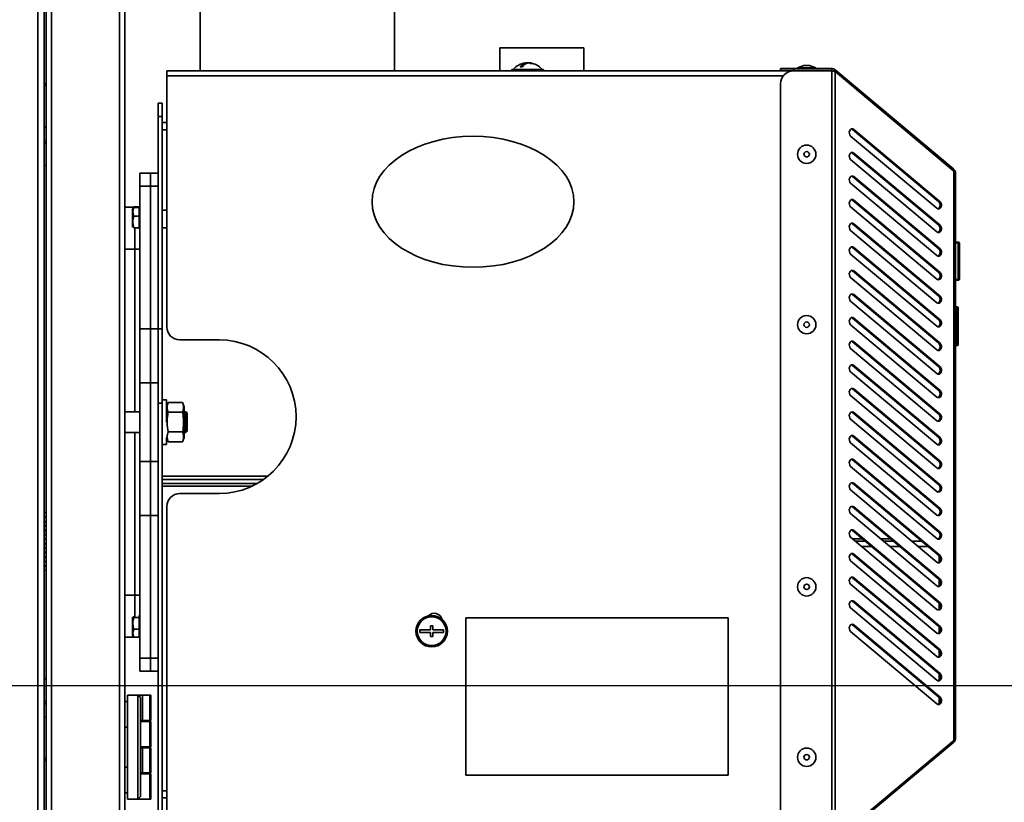
# Model space of a CAD drawing. Units: millimetres. Extents: x 0 to 420, y 0 to 297.
# Drawn here: x 353 to 378, y 186 to 206 of the extents above; entities that cross this region are included whole.
import ezdxf

# ---------------------------------------------------------------- set-up
doc = ezdxf.new("R2010")
doc.units = ezdxf.units.MM
doc.layers.add('WYMIAR', color=8, linetype='Continuous')
doc.styles.add('SLDTEXTSTYLE1', font='TXT', dxfattribs={"width": 0.605})
doc.dimstyles.new('SLDDIMSTYLE0', dxfattribs={"dimtxt": 3.081982, "dimasz": 3.302, "dimexe": 0, "dimexo": 0.0625, "dimgap": 0.770496, "dimtad": 1, "dimdec": 0, "dimlfac": 15, "dimrnd": 1e-09, "dimzin": 12, "dimdsep": 46, "dimtxsty": 'SLDTEXTSTYLE1', "dimsah": 1, "dimcen": 0.09, "dimadec": 0, "dimazin": 3, "dimtfac": 1, "dimtdec": 0, "dimtofl": 0, "dimtmove": 0, "dimatfit": 3, "dimfxl": 0, "dimfrac": 2, "dimtolj": 1, "dimtzin": 12, "dimarcsym": 0})

# ---------------------------------------------------------------- blocks, each defined once
blk = doc.blocks.new('_D_9')
at = {"layer": 'WYMIAR'}
for p, q in [((333.911, 188.68), (389.346, 188.68)), ((387.346, 175.98), (387.346, 188.68)), ((353.311, 175.98), (389.346, 175.98))]:
    blk.add_line(p, q, dxfattribs=at)
for points in [[(387.346, 188.68), (386.838, 185.378), (387.854, 185.378)], [(387.346, 175.98), (387.854, 179.282), (386.838, 179.282)]]:
    blk.add_solid(points, dxfattribs=at)
at = {"layer": 'WYMIAR', "insert": (383.253, 178.803), "char_height": 3.175, "attachment_point": 1, "rotation": 90, "style": 'SLDTEXTSTYLE1'}
blk.add_mtext('191', dxfattribs=at)
blk = doc.blocks.new('_D_11')
at = {"layer": 'WYMIAR'}
for p, q in [((337.311, 250.68), (393.285, 250.68)), ((391.285, 250.68), (391.285, 175.98)), ((353.311, 175.98), (393.285, 175.98))]:
    blk.add_line(p, q, dxfattribs=at)
for points in [[(391.285, 250.68), (390.777, 247.378), (391.793, 247.378)], [(391.285, 175.98), (391.793, 179.282), (390.777, 179.282)]]:
    blk.add_solid(points, dxfattribs=at)
at = {"layer": 'WYMIAR', "insert": (387.193, 208.627), "char_height": 3.175, "attachment_point": 1, "rotation": 90, "style": 'SLDTEXTSTYLE1'}
blk.add_mtext('1121', dxfattribs=at)
blk = doc.blocks.new('_D_12')
at = {"layer": 'WYMIAR'}
for p, q in [((353.511, 254.868), (399.223, 254.868)), ((397.223, 254.868), (397.223, 175.98)), ((353.311, 175.98), (399.223, 175.98))]:
    blk.add_line(p, q, dxfattribs=at)
for points in [[(397.223, 254.868), (396.715, 251.566), (397.731, 251.566)], [(397.223, 175.98), (397.731, 179.282), (396.715, 179.282)]]:
    blk.add_solid(points, dxfattribs=at)
at = {"layer": 'WYMIAR', "insert": (393.13, 210.721), "char_height": 3.175, "attachment_point": 1, "rotation": 90, "style": 'SLDTEXTSTYLE1'}
blk.add_mtext('1183', dxfattribs=at)
blk = doc.blocks.new('_D_13')
at = {"layer": 'WYMIAR'}
for p, q in [((352.878, 260.135), (405.669, 260.135)), ((403.669, 260.135), (403.669, 175.98)), ((353.311, 175.98), (405.669, 175.98))]:
    blk.add_line(p, q, dxfattribs=at)
for points in [[(403.669, 260.135), (403.161, 256.833), (404.177, 256.833)], [(403.669, 175.98), (404.177, 179.282), (403.161, 179.282)]]:
    blk.add_solid(points, dxfattribs=at)
at = {"layer": 'WYMIAR', "insert": (399.576, 213.354), "char_height": 3.175, "attachment_point": 1, "rotation": 90, "style": 'SLDTEXTSTYLE1'}
blk.add_mtext('1262', dxfattribs=at)

msp = doc.modelspace()

# ---------------------------------------------------------------- linework, layer by layer
at = {"color": 8, "linetype": 'Continuous', "lineweight": 35}
for p, q in [((353.90228, 180.60901), (353.90228, 244.93355)), ((354.24762, 180.52391), (354.24762, 244.18685)), ((355.97428, 180.52034), (355.97428, 240.36723)), ((357.18028, 204.18667), (372.85144, 204.18667)), ((357.18028, 202.8158), (357.06428, 202.8158)), ((356.36428, 200.84125), (356.36428, 200.84701)), ((356.36428, 199.78034), (356.36428, 200.30984)), ((356.11095, 199.78034), (356.36428, 199.78034)), ((356.36428, 195.64701), (356.36428, 199.78034)), ((377.27779, 198.23782), (377.27779, 198.27431)), ((377.26446, 198.20764), (377.26446, 198.22987)), ((356.36428, 190.98034), (356.36428, 195.11367)), ((359.74923, 194.0058), (357.06428, 194.0058)), ((375.0999, 192.21667), (374.85083, 192.21667)), ((375.81495, 192.21667), (375.56589, 192.21667)), ((376.53, 192.21667), (376.28094, 192.21667)), ((356.11095, 190.98034), (356.36428, 190.98034)), ((356.36428, 190.44236), (356.36428, 190.98034)), ((356.49522, 188.38273), (356.49522, 188.43367)), ((357.06428, 186.0058), (357.18028, 186.0058))]:
    msp.add_line(p, q, dxfattribs=at)
at = {"color": 7, "linetype": 'Continuous', "lineweight": 35}
for p, q in [((354.06428, 180.52391), (354.06428, 244.58326)), ((354.11095, 180.52391), (354.11095, 244.48236)), ((356.11095, 180.58367), (356.11095, 240.06389)), ((358.03095, 206.3318), (358.03095, 204.31867)), ((362.96428, 204.31867), (362.96428, 206.3318)), ((365.64695, 204.89867), (365.64695, 204.31867)), ((365.64695, 204.89867), (367.78028, 204.89867)), ((367.78028, 204.31867), (367.78028, 204.89867)), ((366.30893, 204.49746), (366.30893, 204.51638)), ((366.35495, 204.51469), (366.34471, 204.51638)), ((366.34471, 204.51224), (366.34471, 204.51638)), ((366.40096, 204.51159), (366.40096, 204.51638)), ((357.18028, 204.18667), (357.18028, 204.31867)), ((357.18028, 204.31867), (374.08609, 204.31867)), ((365.95495, 204.35201), (365.95495, 204.31867)), ((365.95495, 204.35201), (366.69247, 204.35201)), ((366.69247, 204.35201), (366.75495, 204.35201)), ((366.75495, 204.31867), (366.75495, 204.35201)), ((372.78028, 204.31887), (372.78028, 204.3722)), ((372.78028, 204.3722), (373.11362, 204.3722)), ((373.11362, 204.31887), (372.78028, 204.31887)), ((373.11362, 204.3722), (373.11362, 204.31887)), ((373.11362, 204.3722), (374.08498, 204.3722)), ((373.11362, 204.31887), (374.08498, 204.31887)), ((374.08498, 204.31415), (373.11362, 204.31415)), ((373.37846, 204.4522), (373.21362, 204.3922)), ((373.21362, 204.3922), (373.21362, 204.3722)), ((373.21362, 204.3922), (373.68028, 204.3922)), ((373.31362, 204.31887), (373.31362, 204.31867)), ((373.37846, 204.4522), (373.51543, 204.4522)), ((373.68028, 204.3922), (373.51543, 204.4522)), ((373.58028, 204.31867), (373.58028, 204.31887)), ((373.68028, 204.3722), (373.68028, 204.3922)), ((374.08498, 204.31887), (374.08498, 204.3722)), ((374.08498, 204.31415), (374.08498, 184.73786)), ((374.11362, 204.30877), (374.11362, 204.31518)), ((374.13555, 204.30046), (374.16983, 204.34132)), ((377.18397, 201.81215), (374.16983, 204.34132)), ((374.16983, 204.29575), (374.16983, 184.75626)), ((377.18397, 201.76658), (374.16983, 204.29575)), ((357.18028, 197.80534), (357.18028, 204.18667)), ((354.06428, 203.98797), (354.11095, 203.98797)), ((354.11095, 203.93464), (354.06428, 203.93464)), ((372.78028, 203.98082), (372.78028, 185.07119)), ((356.96428, 203.4898), (357.06428, 203.4898)), ((356.96428, 203.15647), (356.96428, 203.4898)), ((357.06428, 203.4898), (357.06428, 203.15647)), ((357.06428, 203.15647), (356.96428, 203.15647)), ((356.96428, 203.15647), (356.96428, 197.75647)), ((357.06428, 203.15647), (357.06428, 197.75647)), ((354.11095, 202.88034), (354.06428, 202.88034)), ((357.18028, 202.99847), (357.06428, 202.99847)), ((374.61358, 202.82474), (374.5893, 202.83808)), ((374.61358, 202.82474), (374.64786, 202.82474)), ((376.80454, 200.98631), (374.61358, 202.82474)), ((376.83882, 200.98631), (374.64786, 202.82474)), ((354.11095, 202.54701), (354.06428, 202.54701)), ((374.56502, 202.6565), (376.75598, 200.81806)), ((354.06428, 202.48034), (354.11095, 202.48034)), ((374.56502, 202.0565), (376.75598, 200.21806)), ((374.61358, 202.22474), (374.5893, 202.23809)), ((374.61358, 202.22474), (374.64786, 202.22474)), ((376.80454, 200.38631), (374.61358, 202.22474)), ((376.83882, 200.38631), (374.64786, 202.22474)), ((354.11095, 201.93176), (354.06428, 201.88509)), ((377.18397, 201.81215), (377.16154, 201.78541)), ((377.18397, 201.76658), (377.18397, 187.28543)), ((356.49762, 201.71367), (356.76428, 201.71367)), ((356.49762, 201.38034), (356.49762, 201.71367)), ((356.76428, 201.71367), (356.96428, 201.71367)), ((356.76428, 201.38034), (356.76428, 201.71367)), ((374.61358, 201.62474), (374.5893, 201.63808)), ((374.61358, 201.62474), (374.64786, 201.62474)), ((376.80454, 199.78631), (374.61358, 201.62474)), ((376.83882, 199.78631), (374.64786, 201.62474)), ((377.23113, 201.71103), (377.23113, 187.34098)), ((356.76428, 201.38034), (356.49762, 201.38034)), ((356.49762, 197.75647), (356.49762, 201.38034)), ((356.96428, 201.38034), (356.76428, 201.38034)), ((356.76428, 201.38034), (356.76428, 197.75647)), ((356.96428, 201.38034), (356.96428, 197.75647)), ((374.56502, 201.4565), (376.75598, 199.61806)), ((374.61358, 201.02474), (374.5893, 201.03808)), ((374.61358, 201.02474), (374.64786, 201.02474)), ((376.80454, 199.18631), (374.61358, 201.02474)), ((376.83882, 199.18631), (374.64786, 201.02474)), ((356.11095, 200.84701), (356.36428, 200.84701)), ((356.3237, 200.82242), (356.31095, 200.80034)), ((356.31095, 200.80034), (356.31095, 200.33774)), ((356.32702, 200.8205), (356.34246, 200.84125)), ((356.34277, 200.85545), (356.33789, 200.84701)), ((356.34246, 200.8544), (356.33951, 200.8431)), ((356.34246, 200.8544), (356.47762, 200.8544)), ((356.34246, 200.84125), (356.47762, 200.84125)), ((356.47762, 200.84125), (356.47762, 200.8544)), ((356.47762, 200.72839), (356.47762, 200.84125)), ((356.49762, 200.81367), (356.47762, 200.81367)), ((357.18028, 200.77034), (357.06428, 200.77034)), ((374.56502, 200.8565), (376.75598, 199.01806)), ((376.80454, 200.98631), (376.83882, 200.98631)), ((356.34246, 200.61553), (356.47762, 200.61553)), ((356.47762, 200.61553), (356.47762, 200.72839)), ((356.47762, 200.46841), (356.47762, 200.61553)), ((356.34246, 200.32129), (356.33497, 200.30967)), ((356.34246, 200.32129), (356.47762, 200.32129)), ((356.47762, 200.32129), (356.47762, 200.46841)), ((356.47762, 200.29512), (356.47762, 200.32129)), ((357.06428, 200.32367), (357.18028, 200.32367)), ((374.56502, 200.2565), (376.75598, 198.41806)), ((374.61358, 200.42474), (374.5893, 200.43808)), ((374.61358, 200.42474), (374.64786, 200.42474)), ((376.80454, 198.58631), (374.61358, 200.42474)), ((376.83882, 198.58631), (374.64786, 200.42474)), ((376.80454, 200.38631), (376.83882, 200.38631)), ((356.36428, 199.78034), (356.49762, 199.78034)), ((374.61358, 199.82474), (374.5893, 199.83808)), ((374.61358, 199.82474), (374.64786, 199.82474)), ((376.80454, 197.98631), (374.61358, 199.82474)), ((376.83882, 197.98631), (374.64786, 199.82474)), ((376.80454, 199.78631), (376.83882, 199.78631)), ((377.29779, 199.95834), (377.23113, 199.95834)), ((377.29779, 199.94098), (377.23113, 199.94098)), ((377.29779, 199.00764), (377.29779, 199.94098)), ((377.33113, 199.925), (377.33113, 199.91931)), ((377.33113, 199.90764), (377.33113, 199.04098)), ((374.56502, 199.6565), (376.75598, 197.81806)), ((374.56502, 199.0565), (376.75598, 197.21806)), ((374.61358, 199.22474), (374.5893, 199.23808)), ((374.61358, 199.22474), (374.64786, 199.22474)), ((376.80454, 197.38631), (374.61358, 199.22474)), ((376.83882, 197.38631), (374.64786, 199.22474)), ((376.80454, 199.18631), (376.83882, 199.18631)), ((377.29779, 199.00764), (377.23113, 199.00764)), ((377.29779, 198.99028), (377.23113, 198.99028)), ((374.61358, 198.62474), (374.5893, 198.63808)), ((374.61358, 198.62474), (374.64786, 198.62474)), ((376.80454, 196.78631), (374.61358, 198.62474)), ((376.83882, 196.78631), (374.64786, 198.62474)), ((376.80454, 198.58631), (376.83882, 198.58631)), ((374.56502, 198.4565), (376.75598, 196.61806)), ((377.27779, 198.31021), (377.23113, 198.31021)), ((377.27779, 198.27431), (377.23113, 198.27431)), ((377.29779, 198.25431), (377.29779, 198.21005)), ((374.61358, 198.02474), (374.5893, 198.03808)), ((374.61358, 198.02474), (374.64786, 198.02474)), ((376.80454, 196.18631), (374.61358, 198.02474)), ((376.83882, 196.18631), (374.64786, 198.02474)), ((377.26446, 198.24098), (377.23113, 198.24098)), ((377.26446, 198.22987), (377.23113, 198.22987)), ((377.26446, 198.20764), (377.23113, 198.20764)), ((377.26446, 197.34098), (377.26446, 198.20764)), ((377.29779, 198.19653), (377.29779, 198.17431)), ((377.29779, 198.17431), (377.29779, 197.37431)), ((356.49762, 197.75647), (356.76428, 197.75647)), ((356.49762, 196.38034), (356.49762, 197.75647)), ((356.96428, 197.75647), (356.76428, 197.75647)), ((356.76428, 197.75647), (356.76428, 196.38034)), ((356.96428, 197.75647), (356.96428, 196.38034)), ((356.96428, 197.75647), (357.06428, 197.75647)), ((356.96428, 197.75647), (356.96428, 195.86429)), ((357.06428, 197.75647), (357.06428, 195.86429)), ((374.56502, 197.8565), (376.75598, 196.01806)), ((376.80454, 197.98631), (376.83882, 197.98631)), ((358.51362, 197.47201), (357.51362, 197.47201)), ((374.56502, 197.2565), (376.75598, 195.41806)), ((374.61358, 197.42474), (374.5893, 197.43808)), ((374.61358, 197.42474), (374.64786, 197.42474)), ((376.80454, 195.58631), (374.61358, 197.42474)), ((376.83882, 195.58631), (374.64786, 197.42474)), ((376.80454, 197.38631), (376.83882, 197.38631)), ((377.26446, 197.34098), (377.23113, 197.34098)), ((377.26446, 197.32987), (377.23113, 197.32987)), ((377.27779, 197.32901), (377.23113, 197.32901)), ((374.61358, 196.82474), (374.5893, 196.83808)), ((374.61358, 196.82474), (374.64786, 196.82474)), ((376.80454, 194.98631), (374.61358, 196.82474)), ((376.83882, 194.98631), (374.64786, 196.82474)), ((376.80454, 196.78631), (376.83882, 196.78631)), ((374.56502, 196.6565), (376.75598, 194.81806)), ((356.49762, 194.38034), (356.49762, 196.38034)), ((356.49762, 196.38034), (356.76428, 196.38034)), ((356.96428, 196.38034), (356.76428, 196.38034)), ((356.76428, 196.38034), (356.76428, 194.38034)), ((374.56502, 196.0565), (376.75598, 194.21806)), ((374.61358, 196.22474), (374.5893, 196.23808)), ((374.61358, 196.22474), (374.64786, 196.22474)), ((376.80454, 194.38631), (374.61358, 196.22474)), ((376.83882, 194.38631), (374.64786, 196.22474)), ((376.80454, 196.18631), (376.83882, 196.18631)), ((356.96428, 195.86429), (357.06428, 195.86429)), ((356.96428, 195.86429), (356.96428, 184.5898)), ((357.17095, 195.94701), (357.06428, 195.94701)), ((357.06428, 195.86429), (357.06428, 184.5898)), ((357.17095, 195.94701), (357.17095, 195.38034)), ((357.21233, 195.88071), (357.17095, 195.76701)), ((357.21233, 195.88071), (357.5829, 195.88071)), ((357.62428, 195.76701), (357.5829, 195.88071)), ((357.62428, 195.76701), (357.62428, 195.38034)), ((356.49762, 195.64701), (356.11095, 195.64701)), ((357.21233, 195.63052), (357.5829, 195.63052)), ((357.66428, 195.64701), (357.62428, 195.64701)), ((357.69762, 195.61367), (357.66428, 195.64701)), ((357.66428, 195.11367), (357.66428, 195.64701)), ((357.69762, 195.14701), (357.69762, 195.61367)), ((374.61358, 195.62474), (374.5893, 195.63808)), ((374.61358, 195.62474), (374.64786, 195.62474)), ((376.80454, 193.78631), (374.61358, 195.62474)), ((376.83882, 193.78631), (374.64786, 195.62474)), ((376.80454, 195.58631), (376.83882, 195.58631)), ((357.62428, 195.38034), (357.62428, 194.99367)), ((374.56502, 195.4565), (376.75598, 193.61806)), ((356.11095, 195.11367), (356.49762, 195.11367)), ((357.17095, 194.99367), (357.21233, 194.87997)), ((357.17095, 194.99367), (357.17095, 194.81367)), ((357.21233, 195.13015), (357.5829, 195.13015)), ((357.5829, 194.87997), (357.62428, 194.99367)), ((357.62428, 195.11367), (357.66428, 195.11367)), ((357.66428, 195.11367), (357.69762, 195.14701)), ((374.61358, 195.02474), (374.5893, 195.03808)), ((374.61358, 195.02474), (374.64786, 195.02474)), ((376.80454, 193.18631), (374.61358, 195.02474)), ((376.83882, 193.18631), (374.64786, 195.02474)), ((357.06428, 194.81367), (357.17095, 194.81367)), ((357.21233, 194.87997), (357.5829, 194.87997)), ((374.56502, 194.8565), (376.75598, 193.01806)), ((376.80454, 194.98631), (376.83882, 194.98631)), ((356.49762, 194.38034), (356.76428, 194.38034)), ((356.49762, 193.00421), (356.49762, 194.38034)), ((356.96428, 194.38034), (356.76428, 194.38034)), ((356.76428, 194.38034), (356.76428, 193.00421)), ((374.56502, 194.2565), (376.75598, 192.41806)), ((374.61358, 194.42474), (374.5893, 194.43808)), ((374.61358, 194.42474), (374.64786, 194.42474)), ((376.80454, 192.58631), (374.61358, 194.42474)), ((376.83882, 192.58631), (374.64786, 194.42474)), ((376.80454, 194.38631), (376.83882, 194.38631)), ((359.64046, 193.92314), (357.06428, 193.92314)), ((359.4835, 193.82314), (357.06428, 193.82314)), ((357.06428, 193.75647), (359.35632, 193.75647)), ((374.61358, 193.82474), (374.5893, 193.83808)), ((374.61358, 193.82474), (374.64786, 193.82474)), ((376.80454, 191.98631), (374.61358, 193.82474)), ((376.83882, 191.98631), (374.64786, 193.82474)), ((376.80454, 193.78631), (376.83882, 193.78631)), ((357.51362, 193.56534), (358.51362, 193.56534)), ((374.56502, 193.6565), (376.75598, 191.81806)), ((356.49762, 193.00421), (356.76428, 193.00421)), ((356.49762, 189.38034), (356.49762, 193.00421)), ((356.96428, 193.00421), (356.76428, 193.00421)), ((356.76428, 193.00421), (356.76428, 189.38034)), ((357.18028, 184.86534), (357.18028, 193.23201)), ((374.56502, 193.0565), (376.75598, 191.21806)), ((374.61358, 193.22474), (374.5893, 193.23808)), ((374.61358, 193.22474), (374.64786, 193.22474)), ((376.80454, 191.38631), (374.61358, 193.22474)), ((376.83882, 191.38631), (374.64786, 193.22474)), ((376.80454, 193.18631), (376.83882, 193.18631)), ((374.61358, 192.62474), (374.5893, 192.63808)), ((374.61358, 192.62474), (374.64786, 192.62474)), ((376.80454, 190.78631), (374.61358, 192.62474)), ((376.83882, 190.78631), (374.64786, 192.62474)), ((376.80454, 192.58631), (376.83882, 192.58631)), ((374.56502, 192.4565), (376.75598, 190.61806)), ((374.61248, 192.41667), (374.86155, 192.41667)), ((374.69193, 192.35001), (374.941, 192.35001)), ((375.32754, 192.41667), (375.5766, 192.41667)), ((375.40699, 192.35001), (375.65605, 192.35001)), ((376.12204, 192.35001), (376.3711, 192.35001)), ((374.61358, 192.02474), (374.5893, 192.03808)), ((374.61358, 192.02474), (374.64786, 192.02474)), ((376.80454, 190.18631), (374.61358, 192.02474)), ((376.83882, 190.18631), (374.64786, 192.02474)), ((374.56502, 191.8565), (376.75598, 190.01806)), ((376.80454, 191.98631), (376.83882, 191.98631)), ((376.81362, 191.82699), (376.81362, 191.97738)), ((374.56502, 191.2565), (376.75598, 189.41806)), ((374.61358, 191.42474), (374.5893, 191.43808)), ((374.61358, 191.42474), (374.64786, 191.42474)), ((376.80454, 189.58631), (374.61358, 191.42474)), ((376.83882, 189.58631), (374.64786, 191.42474)), ((376.80454, 191.38631), (376.83882, 191.38631)), ((376.81362, 191.22699), (376.81362, 191.37738)), ((356.36428, 190.98034), (356.49762, 190.98034)), ((374.61358, 190.82474), (374.5893, 190.83808)), ((374.61358, 190.82474), (374.64786, 190.82474)), ((376.80454, 188.98631), (374.61358, 190.82474)), ((376.83882, 188.98631), (374.64786, 190.82474)), ((376.80454, 190.78631), (376.83882, 190.78631)), ((376.81362, 190.62699), (376.81362, 190.77738)), ((374.56502, 190.6565), (376.75598, 188.81806)), ((356.31095, 190.42294), (356.31095, 189.96034)), ((356.3264, 190.44252), (356.34246, 190.41514)), ((356.34246, 190.41514), (356.47762, 190.41514)), ((356.47762, 190.41514), (356.47762, 190.46347)), ((356.47762, 190.26394), (356.47762, 190.41514)), ((356.47762, 190.11275), (356.47762, 190.26394)), ((364.78028, 190.40001), (364.78028, 186.40001)), ((371.44695, 190.40001), (364.78028, 190.40001)), ((371.44695, 186.40001), (371.44695, 190.40001)), ((374.61358, 190.22474), (374.5893, 190.23808)), ((356.34246, 190.11275), (356.47762, 190.11275)), ((356.47762, 190.01201), (356.47762, 190.11275)), ((356.47762, 189.91127), (356.47762, 190.01201)), ((363.88028, 190.09824), (363.61362, 190.09824)), ((363.61362, 190.09824), (363.61362, 190.03158)), ((363.61362, 190.03158), (363.88028, 190.03158)), ((363.94695, 190.19824), (363.88028, 190.19824)), ((363.88028, 190.19824), (363.88028, 190.09824)), ((363.88028, 190.03158), (363.88028, 189.93158)), ((363.94695, 190.09824), (363.94695, 190.19824)), ((364.21362, 190.09824), (363.94695, 190.09824)), ((363.94695, 189.93158), (363.94695, 190.03158)), ((363.94695, 190.03158), (364.21362, 190.03158)), ((364.21362, 190.03158), (364.21362, 190.09824)), ((374.56502, 190.0565), (376.75598, 188.21806)), ((374.61358, 190.22474), (374.64786, 190.22474)), ((376.80454, 188.38631), (374.61358, 190.22474)), ((376.83882, 188.38631), (374.64786, 190.22474)), ((376.80454, 190.18631), (376.83882, 190.18631)), ((376.81362, 190.02699), (376.81362, 190.17738)), ((356.11095, 189.91367), (356.34106, 189.91367)), ((356.31095, 189.96034), (356.32765, 189.93141)), ((356.34246, 189.91127), (356.33016, 189.93224)), ((356.34246, 189.91127), (356.47762, 189.91127)), ((356.47762, 189.94701), (356.49762, 189.94701)), ((363.88028, 189.93158), (363.94695, 189.93158)), ((376.80454, 189.58631), (376.83882, 189.58631)), ((376.81362, 189.42699), (376.81362, 189.57738)), ((356.49762, 189.38034), (356.76428, 189.38034)), ((356.49762, 189.04701), (356.49762, 189.38034)), ((356.76428, 189.38034), (356.96428, 189.38034)), ((356.76428, 189.04701), (356.76428, 189.38034)), ((356.76428, 189.04701), (356.49762, 189.04701)), ((356.96428, 189.04701), (356.76428, 189.04701)), ((376.80454, 188.98631), (376.83882, 188.98631)), ((354.06428, 188.87559), (354.11095, 188.82892)), ((376.81362, 188.82699), (376.81362, 188.97738)), ((354.06428, 188.28034), (354.11095, 188.28034)), ((356.17762, 188.27367), (356.11095, 188.27367)), ((356.17762, 185.79367), (356.17762, 188.43367)), ((356.44428, 188.43367), (356.17762, 188.43367)), ((356.44428, 185.79367), (356.44428, 188.43367)), ((356.44428, 188.43367), (356.51095, 188.36701)), ((356.44428, 188.43367), (356.49522, 188.43367)), ((356.49522, 188.43367), (356.56189, 188.43367)), ((356.51095, 188.36701), (356.51095, 185.86034)), ((356.56189, 188.43367), (356.56189, 187.79367)), ((356.56189, 188.43367), (356.74428, 188.43367)), ((356.74428, 187.79367), (356.74428, 188.43367)), ((356.74428, 188.43367), (356.77762, 188.43367)), ((356.77762, 188.43367), (356.77762, 187.79367)), ((376.80454, 188.38631), (376.83882, 188.38631)), ((376.81362, 188.22699), (376.81362, 188.37738)), ((354.11095, 188.21367), (354.06428, 188.21367)), ((354.11095, 187.88034), (354.06428, 187.88034)), ((356.56189, 187.79367), (356.51095, 187.79367)), ((356.74428, 187.76701), (356.51095, 187.76701)), ((356.56189, 187.79367), (356.74428, 187.79367)), ((356.66189, 187.76701), (356.66189, 187.79367)), ((356.77762, 187.79367), (356.74428, 187.79367)), ((356.74428, 187.12701), (356.74428, 187.76701)), ((356.74428, 187.76701), (356.77762, 187.76701)), ((356.77762, 187.76701), (356.77762, 187.12701)), ((356.11095, 187.62034), (356.17762, 187.62034)), ((377.18397, 187.28543), (374.16983, 184.75626)), ((377.18397, 187.23986), (374.16983, 184.71069)), ((377.18397, 187.23986), (377.16154, 187.2666)), ((356.74428, 187.12701), (356.51095, 187.12701)), ((356.51095, 187.10034), (356.56189, 187.10034)), ((356.56189, 187.10034), (356.56189, 186.46034)), ((356.56189, 187.10034), (356.74428, 187.10034)), ((356.66189, 187.10034), (356.66189, 187.12701)), ((356.77762, 187.12701), (356.74428, 187.12701)), ((356.74428, 186.46034), (356.74428, 187.10034)), ((356.74428, 187.10034), (356.77762, 187.10034)), ((356.77762, 187.10034), (356.77762, 186.46034)), ((354.06428, 186.82604), (354.11095, 186.82604)), ((354.11095, 186.77271), (354.06428, 186.77271)), ((356.17762, 186.60701), (356.11095, 186.60701)), ((356.56189, 186.46034), (356.51095, 186.46034)), ((356.74428, 186.43367), (356.51095, 186.43367)), ((356.56189, 186.46034), (356.74428, 186.46034)), ((356.66189, 186.43367), (356.66189, 186.46034)), ((356.77762, 186.46034), (356.74428, 186.46034)), ((356.74428, 185.79367), (356.74428, 186.43367)), ((356.74428, 186.43367), (356.77762, 186.43367)), ((356.77762, 186.43367), (356.77762, 185.79367)), ((364.78028, 186.40001), (371.44695, 186.40001)), ((356.11095, 185.95367), (356.17762, 185.95367)), ((356.44428, 185.79367), (356.17762, 185.79367)), ((356.44428, 185.79367), (356.51095, 185.86034)), ((356.74428, 185.79367), (356.44428, 185.79367)), ((356.77762, 185.79367), (356.74428, 185.79367)), ((357.06428, 185.82314), (357.18028, 185.82314))]:
    msp.add_line(p, q, dxfattribs=at)
at = {"color": 7, "linetype": 'Continuous', "lineweight": 35, "flags": 128}
for points in [[(374.64786, 202.82474), (374.62005, 202.83903), (374.59016, 202.83834), (374.56276, 202.82277), (374.542, 202.79469), (374.53105, 202.75838), (374.53158, 202.71937), (374.54351, 202.6836), (374.56502, 202.6565)], [(374.64786, 202.22474), (374.62005, 202.23903), (374.59016, 202.23834), (374.56276, 202.22277), (374.542, 202.19469), (374.53105, 202.15838), (374.53158, 202.11937), (374.54351, 202.0836), (374.56502, 202.0565)], [(374.64786, 201.62474), (374.62005, 201.63903), (374.59016, 201.63834), (374.56276, 201.62277), (374.542, 201.59469), (374.53105, 201.55838), (374.53158, 201.51937), (374.54351, 201.4836), (374.56502, 201.4565)], [(374.64786, 201.02474), (374.62005, 201.03903), (374.59016, 201.03834), (374.56276, 201.02277), (374.542, 200.99469), (374.53105, 200.95838), (374.53158, 200.91937), (374.54351, 200.8836), (374.56502, 200.8565)], [(356.36428, 200.84701), (356.39029, 200.84444), (356.40305, 200.84125)], [(376.75598, 200.81806), (376.78379, 200.80378), (376.81368, 200.80447), (376.84108, 200.82004), (376.86184, 200.84811), (376.87279, 200.88442), (376.87226, 200.92343), (376.86033, 200.95921), (376.83882, 200.98631)], [(374.64786, 200.42474), (374.62005, 200.43903), (374.59016, 200.43834), (374.56276, 200.42277), (374.542, 200.39469), (374.53105, 200.35838), (374.53158, 200.31937), (374.54351, 200.2836), (374.56502, 200.2565)], [(376.75598, 200.21806), (376.78379, 200.20378), (376.81368, 200.20447), (376.84108, 200.22004), (376.86184, 200.24811), (376.87279, 200.28442), (376.87226, 200.32343), (376.86033, 200.35921), (376.83882, 200.38631)], [(374.64786, 199.82474), (374.62005, 199.83903), (374.59016, 199.83834), (374.56276, 199.82277), (374.542, 199.79469), (374.53105, 199.75838), (374.53158, 199.71937), (374.54351, 199.6836), (374.56502, 199.6565)], [(376.75598, 199.61806), (376.78379, 199.60378), (376.81368, 199.60447), (376.84108, 199.62004), (376.86184, 199.64811), (376.87279, 199.68442), (376.87226, 199.72343), (376.86033, 199.75921), (376.83882, 199.78631)], [(374.64786, 199.22474), (374.62005, 199.23903), (374.59016, 199.23834), (374.56276, 199.22277), (374.542, 199.19469), (374.53105, 199.15838), (374.53158, 199.11937), (374.54351, 199.0836), (374.56502, 199.0565)], [(376.75598, 199.01806), (376.78379, 199.00378), (376.81368, 199.00447), (376.84108, 199.02004), (376.86184, 199.04811), (376.87279, 199.08442), (376.87226, 199.12343), (376.86033, 199.15921), (376.83882, 199.18631)], [(374.64786, 198.62474), (374.62005, 198.63903), (374.59016, 198.63834), (374.56276, 198.62277), (374.542, 198.59469), (374.53105, 198.55838), (374.53158, 198.51937), (374.54351, 198.4836), (374.56502, 198.4565)], [(376.75598, 198.41806), (376.78379, 198.40378), (376.81368, 198.40447), (376.84108, 198.42004), (376.86184, 198.44811), (376.87279, 198.48442), (376.87226, 198.52343), (376.86033, 198.55921), (376.83882, 198.58631)], [(374.64786, 198.02474), (374.62005, 198.03903), (374.59016, 198.03834), (374.56276, 198.02277), (374.542, 197.99469), (374.53105, 197.95838), (374.53158, 197.91937), (374.54351, 197.8836), (374.56502, 197.8565)], [(376.75598, 197.81806), (376.78379, 197.80378), (376.81368, 197.80447), (376.84108, 197.82004), (376.86184, 197.84811), (376.87279, 197.88442), (376.87226, 197.92343), (376.86033, 197.95921), (376.83882, 197.98631)], [(374.64786, 197.42474), (374.62005, 197.43903), (374.59016, 197.43834), (374.56276, 197.42277), (374.542, 197.39469), (374.53105, 197.35838), (374.53158, 197.31937), (374.54351, 197.2836), (374.56502, 197.2565)], [(376.75598, 197.21806), (376.78379, 197.20378), (376.81368, 197.20447), (376.84108, 197.22004), (376.86184, 197.24811), (376.87279, 197.28442), (376.87226, 197.32343), (376.86033, 197.35921), (376.83882, 197.38631)], [(374.64786, 196.82474), (374.62005, 196.83903), (374.59016, 196.83834), (374.56276, 196.82277), (374.542, 196.79469), (374.53105, 196.75838), (374.53158, 196.71937), (374.54351, 196.6836), (374.56502, 196.6565)], [(376.75598, 196.61806), (376.78379, 196.60378), (376.81368, 196.60447), (376.84108, 196.62004), (376.86184, 196.64811), (376.87279, 196.68442), (376.87226, 196.72343), (376.86033, 196.75921), (376.83882, 196.78631)], [(374.64786, 196.22474), (374.62005, 196.23903), (374.59016, 196.23834), (374.56276, 196.22277), (374.542, 196.19469), (374.53105, 196.15838), (374.53158, 196.11937), (374.54351, 196.0836), (374.56502, 196.0565)], [(376.75598, 196.01806), (376.78379, 196.00378), (376.81368, 196.00447), (376.84108, 196.02004), (376.86184, 196.04811), (376.87279, 196.08442), (376.87226, 196.12343), (376.86033, 196.15921), (376.83882, 196.18631)], [(374.64786, 195.62474), (374.62005, 195.63903), (374.59016, 195.63834), (374.56276, 195.62277), (374.542, 195.59469), (374.53105, 195.55838), (374.53158, 195.51937), (374.54351, 195.4836), (374.56502, 195.4565)], [(376.75598, 195.41806), (376.78379, 195.40378), (376.81368, 195.40447), (376.84108, 195.42004), (376.86184, 195.44811), (376.87279, 195.48442), (376.87226, 195.52343), (376.86033, 195.55921), (376.83882, 195.58631)], [(374.64786, 195.02474), (374.62005, 195.03903), (374.59016, 195.03834), (374.56276, 195.02277), (374.542, 194.99469), (374.53105, 194.95838), (374.53158, 194.91937), (374.54351, 194.8836), (374.56502, 194.8565)], [(376.75598, 194.81806), (376.78379, 194.80378), (376.81368, 194.80447), (376.84108, 194.82004), (376.86184, 194.84811), (376.87279, 194.88442), (376.87226, 194.92343), (376.86033, 194.95921), (376.83882, 194.98631)], [(374.64786, 194.42474), (374.62005, 194.43903), (374.59016, 194.43834), (374.56276, 194.42277), (374.542, 194.39469), (374.53105, 194.35838), (374.53158, 194.31937), (374.54351, 194.2836), (374.56502, 194.2565)], [(376.75598, 194.21806), (376.78379, 194.20378), (376.81368, 194.20447), (376.84108, 194.22004), (376.86184, 194.24811), (376.87279, 194.28442), (376.87226, 194.32343), (376.86033, 194.35921), (376.83882, 194.38631)], [(374.64786, 193.82474), (374.62005, 193.83903), (374.59016, 193.83834), (374.56276, 193.82277), (374.542, 193.79469), (374.53105, 193.75838), (374.53158, 193.71937), (374.54351, 193.6836), (374.56502, 193.6565)], [(376.75598, 193.61806), (376.78379, 193.60378), (376.81368, 193.60447), (376.84108, 193.62004), (376.86184, 193.64811), (376.87279, 193.68442), (376.87226, 193.72343), (376.86033, 193.75921), (376.83882, 193.78631)], [(374.64786, 193.22474), (374.62005, 193.23903), (374.59016, 193.23834), (374.56276, 193.22277), (374.542, 193.19469), (374.53105, 193.15838), (374.53158, 193.11937), (374.54351, 193.0836), (374.56502, 193.0565)], [(376.75598, 193.01806), (376.78379, 193.00378), (376.81368, 193.00447), (376.84108, 193.02004), (376.86184, 193.04811), (376.87279, 193.08442), (376.87226, 193.12343), (376.86033, 193.15921), (376.83882, 193.18631)], [(374.64786, 192.62474), (374.62005, 192.63903), (374.59016, 192.63834), (374.56276, 192.62277), (374.542, 192.59469), (374.53105, 192.55838), (374.53158, 192.51937), (374.54351, 192.4836), (374.56502, 192.4565)], [(376.75598, 192.41806), (376.78379, 192.40378), (376.81368, 192.40447), (376.84108, 192.42004), (376.86184, 192.44811), (376.87279, 192.48442), (376.87226, 192.52343), (376.86033, 192.55921), (376.83882, 192.58631)], [(374.64786, 192.02474), (374.62005, 192.03903), (374.59016, 192.03834), (374.56276, 192.02277), (374.542, 191.99469), (374.53105, 191.95838), (374.53158, 191.91937), (374.54351, 191.8836), (374.56502, 191.8565)], [(376.75598, 191.81806), (376.78379, 191.80378), (376.81368, 191.80447), (376.84108, 191.82004), (376.86184, 191.84811), (376.87279, 191.88442), (376.87226, 191.92343), (376.86033, 191.95921), (376.83882, 191.98631)], [(374.64786, 191.42474), (374.62005, 191.43903), (374.59016, 191.43834), (374.56276, 191.42277), (374.542, 191.39469), (374.53105, 191.35838), (374.53158, 191.31937), (374.54351, 191.2836), (374.56502, 191.2565)], [(376.75598, 191.21806), (376.78379, 191.20378), (376.81368, 191.20447), (376.84108, 191.22004), (376.86184, 191.24811), (376.87279, 191.28442), (376.87226, 191.32343), (376.86033, 191.35921), (376.83882, 191.38631)], [(374.64786, 190.82474), (374.62005, 190.83903), (374.59016, 190.83834), (374.56276, 190.82277), (374.542, 190.79469), (374.53105, 190.75838), (374.53158, 190.71937), (374.54351, 190.6836), (374.56502, 190.6565)], [(376.75598, 190.61806), (376.78379, 190.60378), (376.81368, 190.60447), (376.84108, 190.62004), (376.86184, 190.64811), (376.87279, 190.68442), (376.87226, 190.72343), (376.86033, 190.75921), (376.83882, 190.78631)], [(374.64786, 190.22474), (374.62005, 190.23903), (374.59016, 190.23834), (374.56276, 190.22277), (374.542, 190.19469), (374.53105, 190.15838), (374.53158, 190.11937), (374.54351, 190.0836), (374.56502, 190.0565)], [(376.75598, 190.01806), (376.78379, 190.00378), (376.81368, 190.00447), (376.84108, 190.02004), (376.86184, 190.04811), (376.87279, 190.08442), (376.87226, 190.12343), (376.86033, 190.15921), (376.83882, 190.18631)], [(376.75598, 189.41806), (376.78379, 189.40378), (376.81368, 189.40447), (376.84108, 189.42004), (376.86184, 189.44811), (376.87279, 189.48442), (376.87226, 189.52343), (376.86033, 189.55921), (376.83882, 189.58631)], [(376.75598, 188.81806), (376.78379, 188.80378), (376.81368, 188.80447), (376.84108, 188.82004), (376.86184, 188.84811), (376.87279, 188.88442), (376.87226, 188.92343), (376.86033, 188.95921), (376.83882, 188.98631)], [(376.75598, 188.21806), (376.78379, 188.20378), (376.81368, 188.20447), (376.84108, 188.22004), (376.86184, 188.24811), (376.87279, 188.28442), (376.87226, 188.32343), (376.86033, 188.35921), (376.83882, 188.38631)]]:
    msp.add_lwpolyline(points, dxfattribs=at)
at = {"color": 7, "linetype": 'Continuous', "lineweight": 35}
for centre, radius in [((373.44695, 202.19267), 0.23333), ((373.44695, 202.19267), 0.06848), ((373.44695, 197.85934), 0.23333), ((373.44695, 197.85934), 0.06848), ((373.44695, 191.19267), 0.23333), ((373.44695, 191.19267), 0.06848), ((363.91362, 190.06491), 0.4), ((363.91362, 190.06491), 0.36667), ((373.44695, 186.85934), 0.23333), ((373.44695, 186.85934), 0.06848)]:
    msp.add_circle(centre, radius, dxfattribs=at)
for centre, radius, start, end in [((366.35495, 204.03201), 0.48667, 97.332876, 138.88791), ((366.35219, 204.30499), 0.21578, 101.563298, 149.729687), ((366.40844, 204.30499), 0.21578, 101.563298, 149.729687), ((366.37308, 204.16897), 0.34857, 94.668998, 100.604874), ((366.33628, 204.16519), 0.35238, 71.24576, 85.293613), ((366.37205, 204.16519), 0.35238, 71.24576, 85.293613), ((366.35495, 204.03201), 0.48667, 41.11209, 82.667124), ((366.19396, 204.14212), 0.27309, 84.088338, 95.911662), ((366.46746, 204.36477), 0.13528, 82.401645, 97.598355), ((373.11362, 203.98082), 0.33333, 90, 180), ((376.73274, 200.90349), 0.10961, 295.693462, 49.074118), ((376.73274, 200.30349), 0.10961, 295.69349, 49.074115), ((376.73274, 199.70349), 0.10961, 295.693904, 49.074068), ((377.29779, 199.90764), 0.03333, 0, 90), ((376.73274, 199.10349), 0.10961, 295.693543, 49.074109), ((377.29779, 199.04098), 0.03333, 270, 0), ((376.73274, 198.50349), 0.10961, 295.693568, 49.074106), ((377.27779, 198.25431), 0.02, 0, 90), ((377.26446, 198.19653), 0.03333, 0, 90), ((377.26446, 198.17431), 0.03333, 0, 90), ((357.51362, 197.80534), 0.33333, 180, 270), ((376.73274, 197.90349), 0.10961, 295.693592, 49.074103), ((358.51362, 195.51867), 1.95333, 270, 90), ((376.73274, 197.30349), 0.10961, 295.693904, 49.074068), ((377.26446, 197.37431), 0.03333, 270, 0), ((376.73274, 196.70349), 0.10961, 295.694437, 49.074008), ((376.73274, 196.10349), 0.10961, 295.693904, 49.074068), ((376.73274, 195.50349), 0.10961, 295.69368, 49.074093), ((376.73274, 194.90349), 0.10961, 295.693699, 49.074091), ((376.73274, 194.30349), 0.10961, 295.693532, 49.07411), ((376.73274, 193.70349), 0.10961, 295.694072, 49.074049), ((357.51362, 193.23201), 0.33333, 90, 180), ((376.73274, 193.10349), 0.10961, 295.693904, 49.074068), ((376.73274, 192.50349), 0.10961, 295.693904, 49.074068), ((376.73274, 191.90349), 0.10961, 295.694024, 49.074054), ((376.73274, 191.30349), 0.10961, 295.693904, 49.074068), ((376.73274, 190.70349), 0.10961, 295.693997, 49.074057), ((363.98028, 190.31867), 0.2, 14.454775, 136.105869), ((376.73274, 190.10349), 0.10961, 295.693904, 49.074068), ((376.73274, 189.50349), 0.10961, 295.693836, 49.074076), ((376.73274, 188.90349), 0.10961, 295.693904, 49.074068), ((376.73274, 188.30349), 0.10961, 295.693952, 49.074062)]:
    msp.add_arc(centre, radius, start, end, dxfattribs=at)
msp.add_ellipse((364.96428, 200.98534), major_axis=(2.56667, 0), ratio=0.64935065, dxfattribs=at)
for points in [[(374.16983, 204.34132), (374.15705, 204.35021), (374.13149, 204.36798), (374.10049, 204.37079), (374.08498, 204.3722)], [(374.08498, 204.31415), (374.10049, 204.31109), (374.13149, 204.30495), (374.15705, 204.29882), (374.16983, 204.29575)], [(377.18397, 201.76658), (377.19094, 201.76195), (377.20488, 201.75269), (377.21959, 201.73881), (377.22932, 201.72492), (377.23052, 201.71566), (377.23113, 201.71103)], [(354.11762, 193.08016), (354.11063, 193.08018), (354.09665, 193.08024), (354.07902, 193.08028), (354.06669, 193.08032), (354.06508, 193.08033), (354.06428, 193.08034)], [(354.06428, 191.61367), (354.06508, 191.61366), (354.06669, 191.61365), (354.07902, 191.61362), (354.09665, 191.61357), (354.11063, 191.61352), (354.11762, 191.61349)], [(377.18397, 187.23986), (377.19094, 187.24649), (377.20488, 187.25976), (377.21959, 187.2848), (377.22932, 187.31216), (377.23052, 187.33137), (377.23113, 187.34098)]]:
    msp.add_open_spline(points, degree=3, dxfattribs=at)
for points, knots in [([(377.23113, 201.71103), (377.22932, 201.72748), (377.22569, 201.76039), (377.20413, 201.79384), (377.18798, 201.80851), (377.18397, 201.81215)], [0, 0, 0, 0, 0.42901104, 0.8582694, 1, 1, 1, 1]), ([(356.34246, 200.84125), (356.33003, 200.80092), (356.30678, 200.72549), (356.33113, 200.65045), (356.34246, 200.61553)], [0, 0, 0, 0, 0.53470869, 1, 1, 1, 1]), ([(356.34246, 200.61553), (356.33931, 200.60453), (356.32222, 200.54494), (356.31128, 200.44358), (356.33315, 200.35784), (356.34246, 200.32129)], [0, 0, 0, 0, 0.11493874, 0.622704, 1, 1, 1, 1]), ([(377.29779, 199.95834), (377.30154, 199.95797), (377.30904, 199.95723), (377.31901, 199.95148), (377.3266, 199.94303), (377.33023, 199.93413), (377.33108, 199.92797), (377.33112, 199.92551), (377.33113, 199.925)], [0, 0, 0, 0, 0.2146154, 0.4292302, 0.64386229, 0.85853078, 0.97057235, 1, 1, 1, 1]), ([(377.33113, 199.02362), (377.33112, 199.02311), (377.33108, 199.02065), (377.33023, 199.01449), (377.3266, 199.00559), (377.31901, 198.99713), (377.30904, 198.99139), (377.30154, 198.99065), (377.29779, 198.99028)], [0, 0, 0, 0, 0.02942737, 0.14146922, 0.35613771, 0.57076981, 0.7853846, 1, 1, 1, 1]), ([(377.33113, 199.02931), (377.33113, 199.02834), (377.33113, 199.02314), (377.33113, 199.0234), (377.33113, 199.02362)], [0, 0, 0, 0, 0.18578993, 1, 1, 1, 1]), ([(377.29779, 198.29019), (377.29779, 198.29044), (377.29777, 198.29192), (377.29728, 198.29563), (377.29507, 198.30103), (377.29052, 198.3061), (377.28454, 198.30954), (377.28004, 198.30999), (377.27779, 198.31021)], [0, 0, 0, 0, 0.02431038, 0.14205101, 0.35674744, 0.57123114, 0.78561382, 1, 1, 1, 1]), ([(377.29779, 198.29019), (377.29779, 198.29015), (377.29779, 198.28981), (377.29779, 198.28729), (377.29779, 198.27815), (377.29779, 198.26855), (377.29779, 198.26266), (377.29779, 198.25831)], [0, 0, 0, 0, 0.04285853, 0.3632789, 0.6926433, 0.77282211, 1, 1, 1, 1]), ([(377.26446, 198.24098), (377.26821, 198.24061), (377.2757, 198.23987), (377.28567, 198.23413), (377.29325, 198.22567), (377.29697, 198.21659), (377.29777, 198.2104), (377.29779, 198.20793), (377.29779, 198.20761)], [0, 0, 0, 0, 0.2143894, 0.42877532, 0.64326185, 0.85796017, 0.98136527, 1, 1, 1, 1]), ([(377.29779, 198.20761), (377.29779, 198.20754), (377.29779, 198.20728), (377.29779, 198.20532), (377.29779, 198.20082), (377.29779, 198.19897)], [0, 0, 0, 0, 0.18645023, 0.66594963, 1, 1, 1, 1]), ([(377.29779, 197.36321), (377.29779, 197.36277), (377.29776, 197.36031), (377.29693, 197.35414), (377.29326, 197.34517), (377.28568, 197.33672), (377.2757, 197.33097), (377.26821, 197.33023), (377.26446, 197.32987)], [0, 0, 0, 0, 0.02544921, 0.1415523, 0.35622802, 0.57083888, 0.78541891, 1, 1, 1, 1]), ([(377.27779, 197.32901), (377.28004, 197.32923), (377.28454, 197.32967), (377.29052, 197.33312), (377.29508, 197.33819), (377.29724, 197.3435), (377.29776, 197.3472), (377.29779, 197.34868), (377.29779, 197.34902)], [0, 0, 0, 0, 0.21457298, 0.42914486, 0.6437485, 0.85841897, 0.96736772, 1, 1, 1, 1]), ([(357.21233, 195.88071), (357.20028, 195.83975), (357.17574, 195.75638), (357.19999, 195.67296), (357.21233, 195.63052)], [0, 0, 0, 0, 0.49121246, 1, 1, 1, 1]), ([(357.5829, 195.63052), (357.59495, 195.67148), (357.61949, 195.75485), (357.59524, 195.83827), (357.5829, 195.88071)], [0, 0, 0, 0, 0.49121246, 1, 1, 1, 1]), ([(357.21233, 195.63052), (357.20882, 195.61007), (357.19324, 195.51948), (357.1815, 195.35383), (357.19842, 195.20717), (357.21188, 195.13264), (357.21233, 195.13015)], [0, 0, 0, 0, 0.12379839, 0.54830162, 0.98489837, 1, 1, 1, 1]), ([(357.5829, 195.13015), (357.58335, 195.13264), (357.59646, 195.20522), (357.61367, 195.3518), (357.60232, 195.51754), (357.58641, 195.61007), (357.5829, 195.63052)], [0, 0, 0, 0, 0.01510171, 0.4399393, 0.87620096, 1, 1, 1, 1]), ([(357.21233, 195.13015), (357.20028, 195.0892), (357.17574, 195.00582), (357.19999, 194.92241), (357.21233, 194.87997)], [0, 0, 0, 0, 0.49121246, 1, 1, 1, 1]), ([(357.5829, 194.87997), (357.59495, 194.92092), (357.61949, 195.0043), (357.59524, 195.08771), (357.5829, 195.13015)], [0, 0, 0, 0, 0.49121246, 1, 1, 1, 1]), ([(354.11762, 193.08031), (354.10325, 193.08034), (354.08369, 193.08037), (354.06835, 193.08038), (354.06428, 193.08038)], [0, 0, 0, 0, 0.73442163, 1, 1, 1, 1]), ([(354.06428, 192.93953), (354.06433, 192.94483), (354.06443, 192.95466), (354.06603, 192.96693), (354.06973, 192.97548), (354.0752, 192.97913), (354.08072, 192.97994), (354.08691, 192.9792), (354.09594, 192.97509), (354.10728, 192.96587), (354.11396, 192.95754), (354.11762, 192.95299)], [0, 0, 0, 0, 0.151118753, 0.279861503, 0.393562874, 0.502626864, 0.555095557, 0.607326088, 0.717511977, 0.845792743, 1, 1, 1, 1]), ([(354.06428, 192.97688), (354.06713, 192.97633), (354.07686, 192.97446), (354.09561, 192.96661), (354.11012, 192.95773), (354.11762, 192.95315)], [0, 0, 0, 0, 0.167082145, 0.569767977, 1, 1, 1, 1]), ([(354.11762, 192.8743), (354.11451, 192.86954), (354.1088, 192.86078), (354.09925, 192.85252), (354.09183, 192.8487), (354.08651, 192.84715), (354.08144, 192.84685), (354.07579, 192.84787), (354.07036, 192.85179), (354.06478, 192.86416), (354.06449, 192.87771), (354.06428, 192.88746)], [0, 0, 0, 0, 0.14982711, 0.27506776, 0.33220616, 0.38797689, 0.44442089, 0.50350929, 0.60339311, 0.71478407, 1, 1, 1, 1]), ([(354.11762, 192.87446), (354.11113, 192.8696), (354.09829, 192.85999), (354.07914, 192.85173), (354.06833, 192.84993), (354.06428, 192.84925)], [0, 0, 0, 0, 0.3896324, 0.77129715, 1, 1, 1, 1]), ([(354.06428, 192.71436), (354.06434, 192.7196), (354.06445, 192.72929), (354.06615, 192.7413), (354.07005, 192.7495), (354.0757, 192.75278), (354.08129, 192.7533), (354.08748, 192.75229), (354.09642, 192.74789), (354.10753, 192.73843), (354.11406, 192.73001), (354.11762, 192.72541)], [0, 0, 0, 0, 0.15090819, 0.2793626, 0.393016367, 0.50265873, 0.554678356, 0.606684081, 0.716926806, 0.845536756, 1, 1, 1, 1]), ([(354.06428, 192.75011), (354.06744, 192.74944), (354.0774, 192.74735), (354.09615, 192.7392), (354.11031, 192.73021), (354.11762, 192.72557)], [0, 0, 0, 0, 0.183349355, 0.57841896, 1, 1, 1, 1]), ([(354.11762, 192.64856), (354.11461, 192.64376), (354.10907, 192.63495), (354.09972, 192.62651), (354.09238, 192.62248), (354.0871, 192.62073), (354.08202, 192.62021), (354.0763, 192.62093), (354.07071, 192.62449), (354.06485, 192.63638), (354.06452, 192.64971), (354.06428, 192.6593)], [0, 0, 0, 0, 0.14987709, 0.2754757, 0.33276402, 0.38857914, 0.44489511, 0.50363547, 0.60364789, 0.71490574, 1, 1, 1, 1]), ([(354.06428, 192.48726), (354.06434, 192.49243), (354.06446, 192.502), (354.06628, 192.51375), (354.07037, 192.52161), (354.07619, 192.52453), (354.08186, 192.52477), (354.08805, 192.52349), (354.09689, 192.5188), (354.10779, 192.5091), (354.11415, 192.50058), (354.11762, 192.49593)], [0, 0, 0, 0, 0.15071806, 0.278880345, 0.3924674, 0.502665399, 0.55427381, 0.606078496, 0.7163867, 0.845305246, 1, 1, 1, 1]), ([(354.07035, 192.51993), (354.07181, 192.51958), (354.08004, 192.51761), (354.0967, 192.50981), (354.1105, 192.50076), (354.11762, 192.49608)], [0, 0, 0, 0, 0.09482348, 0.53299022, 1, 1, 1, 1]), ([(354.11762, 192.64871), (354.11131, 192.6437), (354.09935, 192.63421), (354.08577, 192.62895), (354.07936, 192.62646)], [0, 0, 0, 0, 0.5274326, 1, 1, 1, 1]), ([(354.11095, 192.41109), (354.11007, 192.40971), (354.10665, 192.40435), (354.10014, 192.3987), (354.09293, 192.39441), (354.08767, 192.39249), (354.0826, 192.39175), (354.07681, 192.39218), (354.07105, 192.39539), (354.06491, 192.4068), (354.06455, 192.41991), (354.06428, 192.42935)], [0, 0, 0, 0, 0.04884783, 0.18977797, 0.25403997, 0.31653672, 0.37940493, 0.44474483, 0.55684632, 0.68119549, 1, 1, 1, 1]), ([(354.11762, 192.42114), (354.11152, 192.41622), (354.09942, 192.40644), (354.08029, 192.39755), (354.06898, 192.39529), (354.06428, 192.39436)], [0, 0, 0, 0, 0.37263888, 0.7396974, 1, 1, 1, 1]), ([(354.06428, 192.26226), (354.06435, 192.26738), (354.06448, 192.27683), (354.0664, 192.28833), (354.07003, 192.29469), (354.07433, 192.29742), (354.07814, 192.29842), (354.08241, 192.29839), (354.0886, 192.29686), (354.09736, 192.29189), (354.10804, 192.28196), (354.11424, 192.27333), (354.11762, 192.26862)], [0, 0, 0, 0, 0.15046482, 0.27826347, 0.39170346, 0.44685862, 0.50293022, 0.55414021, 0.60574029, 0.7160597, 0.84519002, 1, 1, 1, 1]), ([(354.07017, 192.29344), (354.07199, 192.29297), (354.0805, 192.2908), (354.09721, 192.2827), (354.11067, 192.27351), (354.11762, 192.26878)], [0, 0, 0, 0, 0.11640494, 0.54438324, 1, 1, 1, 1]), ([(354.11095, 192.18538), (354.11015, 192.18409), (354.10688, 192.17878), (354.10058, 192.17308), (354.09346, 192.16859), (354.08823, 192.16648), (354.08316, 192.16553), (354.07731, 192.16568), (354.07139, 192.16854), (354.06699, 192.1761), (354.0646, 192.18737), (354.0644, 192.19665), (354.06428, 192.2017)], [0, 0, 0, 0, 0.045467589, 0.187054657, 0.251592823, 0.314247949, 0.377092223, 0.442179687, 0.5547431, 0.679204688, 0.82553645, 1, 1, 1, 1]), ([(354.11762, 192.19581), (354.1117, 192.19085), (354.09995, 192.18098), (354.08084, 192.17176), (354.06929, 192.16926), (354.06428, 192.16818)], [0, 0, 0, 0, 0.36485301, 0.72503043, 1, 1, 1, 1]), ([(354.06428, 192.03668), (354.06436, 192.04174), (354.06449, 192.05109), (354.06652, 192.06235), (354.07032, 192.06842), (354.07476, 192.07089), (354.07865, 192.07169), (354.08297, 192.07146), (354.08915, 192.06967), (354.09781, 192.06443), (354.10828, 192.05425), (354.11432, 192.04551), (354.11762, 192.04075)], [0, 0, 0, 0, 0.15031188, 0.27781328, 0.39115228, 0.44647263, 0.50290379, 0.55377778, 0.60522336, 0.71562328, 0.84501693, 1, 1, 1, 1]), ([(354.06995, 192.06644), (354.07214, 192.06585), (354.08095, 192.06346), (354.09773, 192.05504), (354.11085, 192.04571), (354.11762, 192.0409)], [0, 0, 0, 0, 0.13811896, 0.55583065, 1, 1, 1, 1]), ([(354.11095, 191.95916), (354.11024, 191.95796), (354.10711, 191.95271), (354.09955, 191.94551), (354.09051, 191.94035), (354.08372, 191.93883), (354.07781, 191.9387), (354.07173, 191.94122), (354.06715, 191.94847), (354.06463, 191.95947), (354.0644, 191.96862), (354.06428, 191.9736)], [0, 0, 0, 0, 0.042054529, 0.184622674, 0.311897795, 0.37485956, 0.439844042, 0.553184753, 0.678056408, 0.824821597, 1, 1, 1, 1]), ([(354.11762, 191.97), (354.11188, 191.96499), (354.10048, 191.95503), (354.08139, 191.94546), (354.06959, 191.94271), (354.06428, 191.94148)], [0, 0, 0, 0, 0.357394074, 0.710852178, 1, 1, 1, 1]), ([(354.06428, 191.8129), (354.06436, 191.81791), (354.06451, 191.82716), (354.06665, 191.83819), (354.07061, 191.84399), (354.07519, 191.84619), (354.07916, 191.84678), (354.08352, 191.84636), (354.0897, 191.84433), (354.09827, 191.83881), (354.10853, 191.8284), (354.11441, 191.81954), (354.11762, 191.81472)], [0, 0, 0, 0, 0.150176933, 0.27737973, 0.390603664, 0.446080276, 0.502861398, 0.553434793, 0.604747967, 0.715236479, 0.844872837, 1, 1, 1, 1]), ([(354.11095, 191.73483), (354.11032, 191.73373), (354.10733, 191.72853), (354.1, 191.72127), (354.09106, 191.71583), (354.08427, 191.71404), (354.07973, 191.71375), (354.07581, 191.71447), (354.07141, 191.71685), (354.06729, 191.72275), (354.06465, 191.73351), (354.06441, 191.74253), (354.06428, 191.74744)], [0, 0, 0, 0, 0.038461753, 0.181847176, 0.30970713, 0.372713124, 0.437523197, 0.494293407, 0.552159529, 0.677314083, 0.824332648, 1, 1, 1, 1]), ([(354.11762, 191.74609), (354.11206, 191.74104), (354.10099, 191.73098), (354.08192, 191.72105), (354.06989, 191.71804), (354.06428, 191.71664)], [0, 0, 0, 0, 0.350282444, 0.697207503, 1, 1, 1, 1]), ([(354.0697, 191.84134), (354.07227, 191.8406), (354.08139, 191.83798), (354.09825, 191.82921), (354.11103, 191.81975), (354.11762, 191.81487)], [0, 0, 0, 0, 0.15978839, 0.56723965, 1, 1, 1, 1]), ([(354.06428, 191.61365), (354.06558, 191.61365), (354.06985, 191.61364), (354.07512, 191.61363), (354.07878, 191.61362)], [0, 0, 0, 0, 0.30526938, 1, 1, 1, 1]), ([(356.34246, 190.41514), (356.33003, 190.36111), (356.30678, 190.26007), (356.33113, 190.15953), (356.34246, 190.11275)], [0, 0, 0, 0, 0.53470869, 1, 1, 1, 1]), ([(356.34246, 190.11275), (356.33003, 190.07675), (356.30678, 190.00943), (356.33113, 189.94244), (356.34246, 189.91127)], [0, 0, 0, 0, 0.53470869, 1, 1, 1, 1]), ([(377.23113, 187.34098), (377.22947, 187.33201), (377.22609, 187.31378), (377.20456, 187.29603), (377.18775, 187.28737), (377.18397, 187.28543)], [0, 0, 0, 0, 0.42864031, 0.8715969, 1, 1, 1, 1])]:
    msp.add_open_spline(points, degree=3, knots=knots, dxfattribs=at)
at = {"color": 8, "linetype": 'Continuous', "lineweight": 35}
for points, knots in [([(377.29779, 199.94098), (377.29779, 199.94517), (377.29779, 199.95607), (377.29779, 199.95747), (377.29779, 199.95834)], [0, 0, 0, 0, 0.38477783, 1, 1, 1, 1]), ([(377.29779, 198.99028), (377.29779, 198.99061), (377.29779, 198.99133), (377.29779, 199.00192), (377.29779, 199.00764)], [0, 0, 0, 0, 0.459758016, 1, 1, 1, 1]), ([(377.27779, 198.27431), (377.27779, 198.27775), (377.27779, 198.28323), (377.27779, 198.29405), (377.27779, 198.30615), (377.27779, 198.30971), (377.27779, 198.31015), (377.27779, 198.31021)], [0, 0, 0, 0, 0.14986006, 0.23831541, 0.59920312, 0.95098932, 1, 1, 1, 1]), ([(377.26446, 198.22987), (377.26446, 198.23137), (377.26446, 198.2378), (377.26446, 198.24037), (377.26446, 198.24086), (377.26446, 198.24098)], [0, 0, 0, 0, 0.18926222, 0.80868954, 1, 1, 1, 1]), ([(377.26446, 197.32987), (377.26446, 197.32928), (377.26446, 197.32868), (377.26446, 197.34048), (377.26446, 197.34098)], [0, 0, 0, 0, 0.9583658, 1, 1, 1, 1]), ([(377.27779, 197.32901), (377.27779, 197.32856), (377.27779, 197.32806), (377.27779, 197.34243), (377.27779, 197.34399)], [0, 0, 0, 0, 0.89145928, 1, 1, 1, 1])]:
    msp.add_open_spline(points, degree=3, knots=knots, dxfattribs=at)

# ---------------------------------------------------------------- dimensions: what is measured, and where the dimension line sits
at = {"layer": 'WYMIAR'}
for base, p1, p2, picture, middle in [((403.669, 175.98034), (351.87762, 260.13501), (352.31095, 175.98034), '_D_13', (403.669, 218.05767)), ((397.22269, 175.98034), (352.51095, 254.86834), (352.31095, 175.98034), '_D_12', (397.22269, 215.42434)), ((391.2852959322, 175.9803384254), (336.3109491884, 250.6803384254), (352.3109491884, 175.9803384254), '_D_11', (391.2852959322, 213.3303384254)), ((387.3458232874, 188.6803384254), (352.3109491884, 175.9803384254), (332.9109491884, 188.6803384254), '_D_9', (387.3458232874, 182.3303384254))]:
    dim = msp.add_linear_dim(base=base, p1=p1, p2=p2, angle=90, dimstyle='SLDDIMSTYLE0', dxfattribs=at)
    dim.commit()
    dim.dimension.update_dxf_attribs({"geometry": picture, "text_midpoint": middle, "dimtype": 160})

doc.saveas('drawing.dxf')
